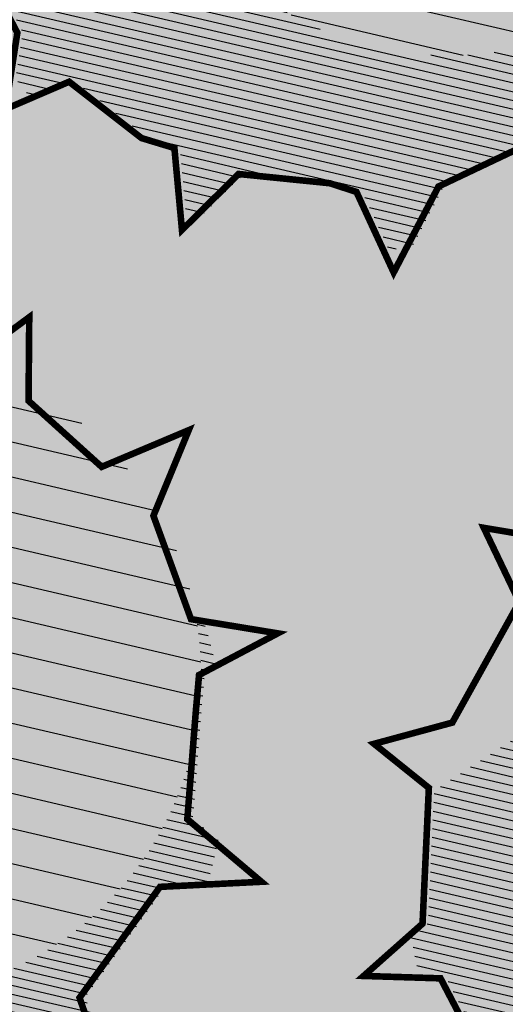
# Model space of a CAD drawing. Units: millimetres. Extents: x 546365 to 546985, y 6581590 to 6582340.
# Drawn here: x 546589 to 546592, y 6582022 to 6582027 of the extents above; entities that cross this region are included whole.
import ezdxf

# ---------------------------------------------------------------- set-up
doc = ezdxf.new("R2010")
doc.units = ezdxf.units.MM
for name, color, linetype in [('HLJ_haljastus', 9, 'Continuous'), ('HLJ_uus', 98, 'Continuous'), ('pinnas', 251, 'Continuous'), ('Roh_kohustuslik haljastuse riba', 64, 'Continuous')]:
    doc.layers.add(name, color=color, linetype=linetype)
pattern_1 = [(355.9788307437721, (546521.67151547, 6582007.630821849), (0.04452940178282255, 0.6334367627292119), [])]

# ---------------------------------------------------------------- blocks, each defined once
blk = doc.blocks.new('olemasolev okaspuu 1')
at = {"color": 0, "const_width": 0.035}
for points in [[(0.2954583133676465, -2.213712054319799), (0.6516839991615768, -2.528218292736753), (0.6998525965300928, -2.093687296354787), (1.340312429413558, -1.737948543878304), (1.752816090865849, -1.861736207225348), (1.629326933817595, -1.509248749192651), (2.038758551351265, -0.9146265100514483), (2.451262212803584, -0.8440186546760344), (2.111012907500822, -0.6173167769602799), (2.159181504868798, 0.02304403463865867), (2.427176454022486, 0.3337887541529341), (2.062844310132363, 0.388965092614896), (1.894252759246342, 0.8463660684652865), (1.773832725922517, 0.9835873317561123), (1.969573318926166, 1.374376286170673), (1.557072577668009, 1.280897064847267), (1.171723798721729, 1.578208184417988), (1.075383683791074, 1.692558081760581), (1.133369972844861, 2.160141363110725), (0.690034904844282, 1.898387896977553), (0.08792597764349352, 1.966999221862636)], [(-0.5284510166530652, 2.365972564807294), (-0.6346059030753111, 1.898387896977553), (-1.308966266231437, 1.623948143355065), (-1.780837468423073, 1.885701609488251), (-1.622063609222351, 1.395246962190072), (-1.959246710994904, 0.9378459863394539), (-2.079666744318729, 0.7777561300597853), (-2.551537946510393, 0.810808415027978), (-2.200089697836262, 0.5033149899577296), (-2.320509731160087, -0.06843588323575034), (-2.720129497396385, -0.3555633108271223), (-2.224172536423652, -0.4343555547323774), (-2.079666744318729, -0.9374978759994406), (-2.317443527629848, -1.312855313500549), (-1.911075193432737, -1.280547568027671)]]:
    blk.add_lwpolyline(points, dxfattribs=at)
blk = doc.blocks.new('A$C6F7F1441')
at = {"layer": 'HLJ_uus'}
h = blk.add_hatch(dxfattribs=at)
h.set_pattern_fill('ANSI31', scale=0.01, angle=90, style=0)
h.set_pattern_definition([(135, (-296.395834731263, -171.6485386165646), (-0.02245064030267288, -0.02245064030267288), [])])
h.paths.add_polyline_path([(3.151132963303723, 2.558850091454985), (3.261063526392547, 2.778322451012428, 0.007744707590138322), (3.2322503836549, 2.819177077369261), (2.999749514699204, 2.76648868674792), (2.730625196681103, 2.974128250346496), (2.663342077737809, 3.053989248535999), (2.692603321553975, 3.289942757946534, 0.01331046089741946), (2.615891295314498, 3.328619321799607), (2.394217759719481, 3.197739045277245), (1.973709993097941, 3.245656612496362), (1.771866754583357, 3.261628812134518), (1.607507128604368, 3.450458194365126, 0.01359901349388275), (1.521988116938985, 3.430698074429841), (1.469099857374033, 3.197739045277245), (0.9981323008425989, 3.006072649622297), (0.8627777696376597, 3.081155675530965, 0.02622477483587192), (0.7417082549820293, 2.962989357577669), (0.7794677727335966, 2.84634968493765), (0.5439819550306879, 2.526904723878118), (0.459881625367359, 2.415099326408239), (0.4106194181859451, 2.418549904664246, 0.0289465005237299), (0.3572698530125535, 2.23962643723695), (0.3765780390613145, 2.22273308157952, -0.8247476206429571), (2.693388127914034, 1.773567884960585, -0.2354352944390702), (2.214913216183277, 0.8137433294811842), (3.05693837205564, 0.8276442611037851), (3.336154912221957, 1.233153648285537), (3.417277883408701, 1.247039389316342, 0.02300569924657887), (3.468096068255875, 1.386504061157922), (3.386616741569696, 1.440792243578585), (3.42025728132171, 1.88801480174584), (3.53465135088004, 2.020656678659037, 0.01518533548049522), (3.522465927027326, 2.117902566339183), (3.352976201817398, 2.14357096425806), (3.235233292965177, 2.46301592532194)])
h = blk.add_hatch(dxfattribs=at)
h.set_pattern_fill('ANSI31', color=9, scale=0.04, angle=90, style=0)
h.set_pattern_definition([(135, (-296.395834731263, -171.6485386165646), (-0.08980256121069154, -0.08980256121069152), [])])
edge = h.paths.add_edge_path()
edge.add_arc((1.491442748691895, 1.773567884960585), 1.201945379222138, 0, 360)
at = {"layer": 'HLJ_uus', "color": 7, "xscale": 0.6983915162619496, "yscale": 0.6983915162619496, "zscale": 0.6983915162619291}
blk.add_blockref('olemasolev okaspuu 1', (1.930973583568061, 1.863069721550005), dxfattribs=at)

msp = doc.modelspace()

# ---------------------------------------------------------------- hatches: boundary and pattern name
at = {"layer": 'pinnas'}
msp.add_hatch(color=256, dxfattribs=at).paths.add_polyline_path([(546583.4930882938, 6582011.966840794), (546571.3280216687, 6582004.568257676), (546541.5014067944, 6581984.805811319), (546521.67151547, 6582007.630821849), (546594.5299781237, 6582056.079970121), (546613.6593504233, 6582033.044102012)])
at = {"layer": 'Roh_kohustuslik haljastuse riba'}
h = msp.add_hatch(dxfattribs=at)
h.set_pattern_fill('ANSI31', color=256, scale=0.2, style=0)
h.set_pattern_definition(pattern_1)
edge = h.paths.add_edge_path()
edge.add_line((546589.632867684, 6582026.201661667), (546589.8412674334, 6582026.484959229))
h = msp.add_hatch(dxfattribs=at)
h.set_pattern_fill('ANSI31', color=256, scale=0.2, style=0)
h.set_pattern_definition(pattern_1)
edge = h.paths.add_edge_path()
edge.add_line((546590.0601539364, 6582026.311453089), (546589.8689551506, 6582026.099915588))
h = msp.add_hatch(dxfattribs=at)
h.set_pattern_fill('ANSI31', color=256, scale=0.2, style=0)
h.set_pattern_definition(pattern_1)
edge = h.paths.add_edge_path(flags=16)
edge.add_line((546589.6023920266, 6582026.027460865), (546589.5292066627, 6582025.582939307))
edge = h.paths.add_edge_path()
edge.add_line((546589.4796466392, 6582025.57956993), (546589.632867684, 6582026.201661667))
edge = h.paths.add_edge_path(flags=16)
edge.add_line((546589.4904239245, 6582025.623326714), (546589.5327160285, 6582025.604254891))
edge = h.paths.add_edge_path(flags=16)
edge.add_line((546589.4982579057, 6582025.655133408), (546589.5375861224, 6582025.633835419))
edge = h.paths.add_edge_path(flags=16)
edge.add_line((546589.504447799, 6582025.680264953), (546589.5413435744, 6582025.656657857))
edge = h.paths.add_edge_path(flags=16)
edge.add_line((546589.5095349109, 6582025.700919102), (546589.5445628768, 6582025.676211621))
edge = h.paths.add_edge_path(flags=16)
edge.add_line((546589.5152599557, 6582025.724163317), (546589.5482856722, 6582025.698823557))
edge = h.paths.add_edge_path(flags=16)
edge.add_line((546589.5200621398, 6582025.743660633), (546589.5515184373, 6582025.718459092))
edge = h.paths.add_edge_path(flags=16)
edge.add_line((546589.525779209, 6582025.766872467), (546589.5552814888, 6582025.741315542))
edge = h.paths.add_edge_path(flags=0)
edge.add_line((546589.5326753034, 6582025.794871254), (546589.5599601258, 6582025.769733177))
edge = h.paths.add_edge_path(flags=0)
edge.add_line((546589.5371398359, 6582025.812997673), (546589.56310026, 6582025.78880608))
edge = h.paths.add_edge_path(flags=0)
edge.add_line((546589.5407194769, 6582025.827531349), (546589.5657993447, 6582025.805200086))
edge = h.paths.add_edge_path(flags=0)
edge.add_line((546589.5459935855, 6582025.848944722), (546589.5693069495, 6582025.826504974))
edge = h.paths.add_edge_path(flags=0)
edge.add_line((546589.5513896773, 6582025.870853359), (546589.5726752453, 6582025.84696371))
edge = h.paths.add_edge_path(flags=0)
edge.add_line((546589.5583992724, 6582025.899312968), (546589.5764017844, 6582025.869598387))
edge = h.paths.add_edge_path(flags=0)
edge.add_line((546589.5685925292, 6582025.940698542), (546589.581608757, 6582025.901225086))
edge = h.paths.add_edge_path(flags=0)
edge.add_line((546589.5771208797, 6582025.975324441), (546589.5880848868, 6582025.940560537))
edge = h.paths.add_edge_path(flags=0)
edge.add_line((546589.5841524872, 6582026.003873423), (546589.5935690589, 6582025.973870924))
h = msp.add_hatch(dxfattribs=at)
h.set_pattern_fill('ANSI31', color=256, scale=0.2, style=0)
h.set_pattern_definition(pattern_1)
edge = h.paths.add_edge_path(flags=16)
edge.add_line((546589.6023920266, 6582026.027460865), (546589.5292066627, 6582025.582939307))
edge = h.paths.add_edge_path()
edge.add_line((546589.8689551506, 6582026.099915588), (546589.6023920266, 6582026.027460865))
h = msp.add_hatch(dxfattribs=at)
h.set_pattern_fill('ANSI31', color=256, scale=0.2, style=0)
h.set_pattern_definition(pattern_1)
edge = h.paths.add_edge_path()
edge.add_line((546590.2507913379, 6582025.908861573), (546590.3642800442, 6582026.052897124))
h = msp.add_hatch(dxfattribs=at)
h.set_pattern_fill('ANSI31', color=256, scale=0.2, style=0)
h.set_pattern_definition(pattern_1)
edge = h.paths.add_edge_path(flags=16)
edge.add_line((546589.6023920266, 6582026.027460865), (546589.5292066627, 6582025.582939307))
edge = h.paths.add_edge_path()
edge.add_line((546590.0978015639, 6582025.548694215), (546589.5292066627, 6582025.582939307))
h = msp.add_hatch(dxfattribs=at)
h.set_pattern_fill('ANSI31', color=256, scale=0.2, style=0)
h.set_pattern_definition(pattern_1)
edge = h.paths.add_edge_path()
edge.add_line((546590.2579978495, 6582025.665119382), (546590.2507913379, 6582025.908861573))
h = msp.add_hatch(dxfattribs=at)
h.set_pattern_fill('ANSI31', color=256, scale=0.2, style=0)
h.set_pattern_definition(pattern_1)
edge = h.paths.add_edge_path()
edge.add_line((546590.4925047876, 6582025.800638709), (546590.0978015639, 6582025.548694215))
h = msp.add_hatch(dxfattribs=at)
h.set_pattern_fill('ANSI31', color=256, scale=0.2, style=0)
h.set_pattern_definition(pattern_1)
edge = h.paths.add_edge_path()
edge.add_line((546589.4893109779, 6582025.542867544), (546588.8754668148, 6582025.334396233))
edge = h.paths.add_edge_path(flags=16)
edge.add_line((546588.9773119633, 6582025.439037479), (546588.8619197147, 6582025.441076918))
edge = h.paths.add_edge_path(flags=16)
edge.add_line((546588.9319935965, 6582025.539491194), (546588.8253901642, 6582025.55198098))
edge = h.paths.add_edge_path(flags=16)
edge.add_line((546589.05229522, 6582025.460014691), (546589.1823888964, 6582025.438631888))
edge = h.paths.add_edge_path(flags=16)
edge.add_line((546589.1673983413, 6582025.49221578), (546589.277072604, 6582025.470787993))
edge = h.paths.add_edge_path(flags=16)
edge.add_line((546589.263552502, 6582025.519115735), (546589.3666069089, 6582025.501195277))
edge = h.paths.add_edge_path(flags=16)
edge.add_line((546589.3544772888, 6582025.544552727), (546589.4317381594, 6582025.523314892))
h = msp.add_hatch(dxfattribs=at)
h.set_pattern_fill('ANSI31', color=256, scale=0.2, style=0)
h.set_pattern_definition(pattern_1)
edge = h.paths.add_edge_path()
edge.add_line((546589.4796466392, 6582025.57956993), (546588.9773119633, 6582025.439037479))
edge = h.paths.add_edge_path(flags=16)
edge.add_line((546588.9773119633, 6582025.439037479), (546588.8619197147, 6582025.441076918))
edge = h.paths.add_edge_path(flags=16)
edge.add_line((546589.05229522, 6582025.460014691), (546589.1823888964, 6582025.438631888))
edge = h.paths.add_edge_path(flags=16)
edge.add_line((546589.1673983413, 6582025.49221578), (546589.277072604, 6582025.470787993))
edge = h.paths.add_edge_path(flags=16)
edge.add_line((546589.263552502, 6582025.519115735), (546589.3666069089, 6582025.501195277))
edge = h.paths.add_edge_path(flags=16)
edge.add_line((546589.3544772888, 6582025.544552727), (546589.4317381594, 6582025.523314892))
h = msp.add_hatch(dxfattribs=at)
h.set_pattern_fill('ANSI31', color=256, scale=0.2, style=0)
h.set_pattern_definition(pattern_1)
edge = h.paths.add_edge_path(flags=16)
edge.add_line((546589.3544772888, 6582025.544552727), (546589.4317381594, 6582025.523314892))
edge = h.paths.add_edge_path()
edge.add_line((546589.420620038, 6582025.563056731), (546589.4893109779, 6582025.542867544))
h = msp.add_hatch(dxfattribs=at)
h.set_pattern_fill('ANSI31', color=256, scale=0.2, style=0)
h.set_pattern_definition(pattern_1)
edge = h.paths.add_edge_path()
edge.add_line((546589.4796466392, 6582025.57956993), (546589.5984182883, 6582025.539744831))
h = msp.add_hatch(dxfattribs=at)
h.set_pattern_fill('ANSI31', color=256, scale=0.2, style=0)
h.set_pattern_definition(pattern_1)
edge = h.paths.add_edge_path()
edge.add_line((546590.5438693082, 6582025.492980292), (546590.6232791012, 6582025.584686137))
h = msp.add_hatch(dxfattribs=at)
h.set_pattern_fill('ANSI31', color=256, scale=0.2, style=0)
h.set_pattern_definition(pattern_1)
edge = h.paths.add_edge_path()
edge.add_line((546590.0522675476, 6582025.526755406), (546589.4893109779, 6582025.542867544))
h = msp.add_hatch(dxfattribs=at)
h.set_pattern_fill('ANSI31', color=256, scale=0.2, style=0)
h.set_pattern_definition(pattern_1)
edge = h.paths.add_edge_path()
edge.add_line((546590.3656222023, 6582025.292693117), (546590.0522675476, 6582025.526755406))
h = msp.add_hatch(dxfattribs=at)
h.set_pattern_fill('ANSI31', color=256, scale=0.2, style=0)
h.set_pattern_definition(pattern_1)
edge = h.paths.add_edge_path()
edge.add_line((546590.0913257239, 6582025.543069053), (546590.3777240256, 6582025.291841494))
h = msp.add_hatch(dxfattribs=at)
h.set_pattern_fill('ANSI31', color=256, scale=0.2, style=0)
h.set_pattern_definition(pattern_1)
edge = h.paths.add_edge_path()
edge.add_line((546590.5384471539, 6582025.329178193), (546590.5438693082, 6582025.492980292))
h = msp.add_hatch(dxfattribs=at)
h.set_pattern_fill('ANSI31', color=256, scale=0.2, style=0)
h.set_pattern_definition(pattern_1)
edge = h.paths.add_edge_path()
edge.add_line((546590.3777240256, 6582025.291841494), (546590.7160482318, 6582025.347084536))
h = msp.add_hatch(dxfattribs=at)
h.set_pattern_fill('ANSI31', color=256, scale=0.2, style=0)
h.set_pattern_definition(pattern_1)
edge = h.paths.add_edge_path()
edge.add_line((546590.3833500087, 6582025.28536471), (546590.5465035222, 6582025.097537949))
h = msp.add_hatch(dxfattribs=at)
h.set_pattern_fill('ANSI31', color=256, scale=0.2, style=0)
h.set_pattern_definition(pattern_1)
edge = h.paths.add_edge_path()
edge.add_line((546590.5465035222, 6582025.097537949), (546590.7820641459, 6582025.074880339))
h = msp.add_hatch(dxfattribs=at)
h.set_pattern_fill('ANSI31', color=256, scale=0.2, style=0)
h.set_pattern_definition(pattern_1)
edge = h.paths.add_edge_path()
edge.add_line((546590.8472302031, 6582024.790574195), (546590.5249340896, 6582024.703798851))
h = msp.add_hatch(dxfattribs=at)
h.set_pattern_fill('ANSI31', color=256, scale=0.2, style=0)
h.set_pattern_definition(pattern_1)
edge = h.paths.add_edge_path()
edge.add_line((546590.5249340896, 6582024.703798851), (546590.3100585003, 6582024.414876126))
h = msp.add_hatch(dxfattribs=at)
h.set_pattern_fill('ANSI31', color=256, scale=0.2, style=0)
h.set_pattern_definition(pattern_1)
edge = h.paths.add_edge_path()
edge.add_line((546588.922598118, 6582024.573322436), (546589.4234298099, 6582024.258357885))
edge = h.paths.add_edge_path(flags=16)
edge.add_line((546588.9959055993, 6582024.464038566), (546589.0591466762, 6582024.487449365))
edge = h.paths.add_edge_path(flags=16)
edge.add_line((546589.05536905, 6582024.426643011), (546589.1347015961, 6582024.439934158))
edge = h.paths.add_edge_path(flags=16)
edge.add_line((546589.1273049662, 6582024.381403734), (546589.1946820493, 6582024.402213469))
edge = h.paths.add_edge_path(flags=16)
edge.add_line((546589.1687646803, 6582024.355330423), (546589.254505579, 6582024.364591467))
edge = h.paths.add_edge_path(flags=16)
edge.add_line((546589.255264333, 6582024.30093226), (546589.3230749392, 6582024.32146936))
edge = h.paths.add_edge_path(flags=16)
edge.add_line((546589.3164596799, 6582024.262447545), (546589.3741432991, 6582024.289353335))
h = msp.add_hatch(dxfattribs=at)
h.set_pattern_fill('ANSI31', color=256, scale=0.2, style=0)
h.set_pattern_definition(pattern_1)
edge = h.paths.add_edge_path()
edge.add_line((546588.9183488344, 6582024.512812699), (546589.4191805262, 6582024.197848149))
edge = h.paths.add_edge_path(flags=16)
edge.add_line((546588.9959055993, 6582024.464038566), (546589.0591466762, 6582024.487449365))
edge = h.paths.add_edge_path(flags=16)
edge.add_line((546589.05536905, 6582024.426643011), (546589.1347015961, 6582024.439934158))
edge = h.paths.add_edge_path(flags=16)
edge.add_line((546589.1273049662, 6582024.381403734), (546589.1946820493, 6582024.402213469))
edge = h.paths.add_edge_path(flags=16)
edge.add_line((546589.1687646803, 6582024.355330423), (546589.254505579, 6582024.364591467))
edge = h.paths.add_edge_path(flags=16)
edge.add_line((546589.255264333, 6582024.30093226), (546589.3230749392, 6582024.32146936))
edge = h.paths.add_edge_path(flags=16)
edge.add_line((546589.3164596799, 6582024.262447545), (546589.3741432991, 6582024.289353335))
h = msp.add_hatch(dxfattribs=at)
h.set_pattern_fill('ANSI31', color=256, scale=0.2, style=0)
h.set_pattern_definition(pattern_1)
edge = h.paths.add_edge_path()
edge.add_line((546590.7049655528, 6582024.496541736), (546590.7058154095, 6582024.508643683))
h = msp.add_hatch(dxfattribs=at)
h.set_pattern_fill('ANSI31', color=256, scale=0.2, style=0)
h.set_pattern_definition(pattern_1)
edge = h.paths.add_edge_path()
edge.add_line((546590.7058154095, 6582024.508643683), (546590.8246070851, 6582024.555012033))
h = msp.add_hatch(dxfattribs=at)
h.set_pattern_fill('ANSI31', color=256, scale=0.2, style=0)
h.set_pattern_definition(pattern_1)
edge = h.paths.add_edge_path()
edge.add_line((546590.510690354, 6582024.327786862), (546590.7049655528, 6582024.496541736))
h = msp.add_hatch(dxfattribs=at)
h.set_pattern_fill('ANSI31', color=256, scale=0.2, style=0)
h.set_pattern_definition(pattern_1)
edge = h.paths.add_edge_path()
edge.add_line((546590.3100585003, 6582024.414876126), (546589.9986913395, 6582024.223956796))
h = msp.add_hatch(dxfattribs=at)
h.set_pattern_fill('ANSI31', color=256, scale=0.2, style=0)
h.set_pattern_definition(pattern_1)
edge = h.paths.add_edge_path()
edge.add_line((546590.3035826604, 6582024.409250963), (546590.6049553691, 6582024.284668041))
h = msp.add_hatch(dxfattribs=at)
h.set_pattern_fill('ANSI31', color=256, scale=0.2, style=0)
h.set_pattern_definition(pattern_1)
edge = h.paths.add_edge_path()
edge.add_line((546589.356740796, 6582024.237115435), (546589.4234298099, 6582024.258357885))
h = msp.add_hatch(dxfattribs=at)
h.set_pattern_fill('ANSI31', color=256, scale=0.2, style=0)
h.set_pattern_definition(pattern_1)
edge = h.paths.add_edge_path()
edge.add_line((546589.3949566558, 6582024.21308213), (546589.4780092416, 6582024.255093993))
h = msp.add_hatch(dxfattribs=at)
h.set_pattern_fill('ANSI31', color=256, scale=0.2, style=0)
h.set_pattern_definition(pattern_1)
edge = h.paths.add_edge_path()
edge.add_line((546589.4234298099, 6582024.258357885), (546589.9986913395, 6582024.223956796))
h = msp.add_hatch(dxfattribs=at)
h.set_pattern_fill('ANSI31', color=256, scale=0.2, style=0)
h.set_pattern_definition(pattern_1)
edge = h.paths.add_edge_path()
edge.add_line((546590.6049553691, 6582024.284668041), (546590.821088473, 6582024.245134944))
h = msp.add_hatch(dxfattribs=at)
h.set_pattern_fill('ANSI31', color=256, scale=0.2, style=0)
h.set_pattern_definition(pattern_1)
edge = h.paths.add_edge_path()
edge.add_line((546589.4191805262, 6582024.197848149), (546589.5687363318, 6582023.816390231))
edge = h.paths.add_edge_path(flags=16)
edge.add_line((546589.4396870113, 6582024.145544187), (546589.4762466735, 6582024.195910826))
edge = h.paths.add_edge_path(flags=16)
edge.add_line((546589.4591548058, 6582024.095889516), (546589.4888399754, 6582024.154769932))
edge = h.paths.add_edge_path(flags=16)
edge.add_line((546589.4767372011, 6582024.051043755), (546589.5029518731, 6582024.108667957))
edge = h.paths.add_edge_path(flags=16)
edge.add_line((546589.4911782721, 6582024.014210274), (546589.5168787405, 6582024.063170454))
edge = h.paths.add_edge_path(flags=16)
edge.add_line((546589.505320308, 6582023.978139515), (546589.5301783769, 6582024.019722045))
edge = h.paths.add_edge_path(flags=16)
edge.add_line((546589.5204943337, 6582023.939436556), (546589.5408923447, 6582023.984720724))
edge = h.paths.add_edge_path(flags=16)
edge.add_line((546589.5324817897, 6582023.908861279), (546589.5532319059, 6582023.944408772))
edge = h.paths.add_edge_path(flags=16)
edge.add_line((546589.5537449348, 6582023.854627376), (546589.5663516246, 6582023.901548133))
edge = h.paths.add_edge_path(flags=16)
edge.add_line((546589.5687363318, 6582023.816390231), (546589.5795613928, 6582023.858393313))
h = msp.add_hatch(dxfattribs=at)
h.set_pattern_fill('ANSI31', color=256, scale=0.2, style=0)
h.set_pattern_definition(pattern_1)
edge = h.paths.add_edge_path()
edge.add_line((546589.4246595154, 6582024.183873407), (546589.4674167756, 6582024.224757104))
edge = h.paths.add_edge_path(flags=16)
edge.add_line((546589.4396870113, 6582024.145544187), (546589.4762466735, 6582024.195910826))
h = msp.add_hatch(dxfattribs=at)
h.set_pattern_fill('ANSI31', color=256, scale=0.2, style=0)
h.set_pattern_definition(pattern_1)
edge = h.paths.add_edge_path()
edge.add_line((546589.4674167756, 6582024.224757104), (546589.5929399781, 6582023.814686987))
edge = h.paths.add_edge_path(flags=16)
edge.add_line((546589.4396870113, 6582024.145544187), (546589.4762466735, 6582024.195910826))
edge = h.paths.add_edge_path(flags=16)
edge.add_line((546589.4591548058, 6582024.095889516), (546589.4888399754, 6582024.154769932))
edge = h.paths.add_edge_path(flags=16)
edge.add_line((546589.4767372011, 6582024.051043755), (546589.5029518731, 6582024.108667957))
edge = h.paths.add_edge_path(flags=16)
edge.add_line((546589.4911782721, 6582024.014210274), (546589.5168787405, 6582024.063170454))
edge = h.paths.add_edge_path(flags=16)
edge.add_line((546589.505320308, 6582023.978139515), (546589.5301783769, 6582024.019722045))
edge = h.paths.add_edge_path(flags=16)
edge.add_line((546589.5204943337, 6582023.939436556), (546589.5408923447, 6582023.984720724))
edge = h.paths.add_edge_path(flags=16)
edge.add_line((546589.5324817897, 6582023.908861279), (546589.5532319059, 6582023.944408772))
edge = h.paths.add_edge_path(flags=16)
edge.add_line((546589.5537449348, 6582023.854627376), (546589.5663516246, 6582023.901548133))
edge = h.paths.add_edge_path(flags=16)
edge.add_line((546589.5687363318, 6582023.816390231), (546589.5795613928, 6582023.858393313))
edge = h.paths.add_edge_path(flags=16)
edge.add_line((546589.5887549386, 6582023.785712949), (546589.5929399781, 6582023.814686987))
h = msp.add_hatch(dxfattribs=at)
h.set_pattern_fill('ANSI31', color=256, scale=0.2, style=0)
h.set_pattern_definition(pattern_1)
edge = h.paths.add_edge_path()
edge.add_line((546589.4674167756, 6582024.224757104), (546589.9784139628, 6582024.194979361))
edge = h.paths.add_edge_path(flags=16)
edge.add_line((546589.4396870113, 6582024.145544187), (546589.4762466735, 6582024.195910826))
h = msp.add_hatch(dxfattribs=at)
h.set_pattern_fill('ANSI31', color=256, scale=0.2, style=0)
h.set_pattern_definition(pattern_1)
edge = h.paths.add_edge_path()
edge.add_line((546589.9784139628, 6582024.194979361), (546590.2453847444, 6582023.926876316))
h = msp.add_hatch(dxfattribs=at)
h.set_pattern_fill('ANSI31', color=256, scale=0.2, style=0)
h.set_pattern_definition(pattern_1)
edge = h.paths.add_edge_path()
edge.add_line((546589.9986913395, 6582024.223956796), (546590.2296641198, 6582023.970499496))
h = msp.add_hatch(dxfattribs=at)
h.set_pattern_fill('ANSI31', color=256, scale=0.2, style=0)
h.set_pattern_definition(pattern_1)
edge = h.paths.add_edge_path()
edge.add_line((546590.431161376, 6582023.974611717), (546590.2296641198, 6582023.970499496))
h = msp.add_hatch(dxfattribs=at)
h.set_pattern_fill('ANSI31', color=256, scale=0.2, style=0)
h.set_pattern_definition(pattern_1)
edge = h.paths.add_edge_path()
edge.add_line((546590.2670338826, 6582023.950748463), (546590.5707572708, 6582023.970869034))
h = msp.add_hatch(dxfattribs=at)
h.set_pattern_fill('ANSI31', color=256, scale=0.2, style=0)
h.set_pattern_definition(pattern_1)
edge = h.paths.add_edge_path()
edge.add_line((546590.438984572, 6582023.962139571), (546590.503126287, 6582023.787121151))
h = msp.add_hatch(dxfattribs=at)
h.set_pattern_fill('ANSI31', color=256, scale=0.2, style=0)
h.set_pattern_definition(pattern_1)
edge = h.paths.add_edge_path()
edge.add_line((546590.5707572708, 6582023.970869034), (546590.7117298653, 6582023.900139828))
h = msp.add_hatch(dxfattribs=at)
h.set_pattern_fill('ANSI31', color=256, scale=0.2, style=0)
h.set_pattern_definition(pattern_1)
edge = h.paths.add_edge_path()
edge.add_line((546590.2453847444, 6582023.926876316), (546590.3395305745, 6582023.622288194))
h = msp.add_hatch(dxfattribs=at)
h.set_pattern_fill('ANSI31', color=256, scale=0.2, style=0)
h.set_pattern_definition(pattern_1)
edge = h.paths.add_edge_path()
edge.add_line((546590.2670338826, 6582023.950748463), (546590.357258381, 6582023.614959788))
h = msp.add_hatch(dxfattribs=at)
h.set_pattern_fill('ANSI31', color=256, scale=0.2, style=0)
h.set_pattern_definition(pattern_1)
edge = h.paths.add_edge_path()
edge.add_line((546589.5687363318, 6582023.816390231), (546589.7714010179, 6582023.505819078))
edge = h.paths.add_edge_path(flags=16)
edge.add_line((546589.5687363318, 6582023.816390231), (546589.5795613928, 6582023.858393313))
edge = h.paths.add_edge_path(flags=16)
edge.add_line((546589.5887549386, 6582023.785712949), (546589.5929399781, 6582023.814686987))
edge = h.paths.add_edge_path(flags=16)
edge.add_line((546589.6070313572, 6582023.757705463), (546589.6125482206, 6582023.783528746))
edge = h.paths.add_edge_path(flags=16)
edge.add_line((546589.6264625577, 6582023.727928344), (546589.6333471662, 6582023.750478433))
edge = h.paths.add_edge_path(flags=16)
edge.add_line((546589.6439037353, 6582023.701200814), (546589.6492881041, 6582023.725147678))
edge = h.paths.add_edge_path(flags=16)
edge.add_line((546589.6584077957, 6582023.678974234), (546589.6639407062, 6582023.701864138))
edge = h.paths.add_edge_path(flags=16)
edge.add_line((546589.678225156, 6582023.648605349), (546589.6771886003, 6582023.680812731))
edge = h.paths.add_edge_path(flags=16)
edge.add_line((546589.6974015909, 6582023.619218644), (546589.6945924372, 6582023.653157375))
edge = h.paths.add_edge_path(flags=16)
edge.add_line((546589.7156886981, 6582023.591194778), (546589.7128985269, 6582023.624068304))
edge = h.paths.add_edge_path(flags=16)
edge.add_line((546589.7357904357, 6582023.560390103), (546589.7354340923, 6582023.588258436))
edge = h.paths.add_edge_path(flags=16)
edge.add_line((546589.757100899, 6582023.527733129), (546589.7536877822, 6582023.559252631))
edge = h.paths.add_edge_path(flags=16)
edge.add_line((546589.7714010179, 6582023.505819078), (546589.7710879609, 6582023.531603087))
edge = h.paths.add_edge_path(flags=16)
edge.add_line((546589.7753750541, 6582023.464388063), (546589.7714010179, 6582023.505819078))
h = msp.add_hatch(dxfattribs=at)
h.set_pattern_fill('ANSI31', color=256, scale=0.2, style=0)
h.set_pattern_definition(pattern_1)
edge = h.paths.add_edge_path()
edge.add_line((546589.5929399781, 6582023.814686987), (546589.9813366493, 6582023.197509948))
edge = h.paths.add_edge_path(flags=16)
edge.add_line((546589.5887549386, 6582023.785712949), (546589.5929399781, 6582023.814686987))
edge = h.paths.add_edge_path(flags=16)
edge.add_line((546589.6070313572, 6582023.757705463), (546589.6125482206, 6582023.783528746))
edge = h.paths.add_edge_path(flags=16)
edge.add_line((546589.6264625577, 6582023.727928344), (546589.6333471662, 6582023.750478433))
edge = h.paths.add_edge_path(flags=16)
edge.add_line((546589.6439037353, 6582023.701200814), (546589.6492881041, 6582023.725147678))
edge = h.paths.add_edge_path(flags=16)
edge.add_line((546589.6584077957, 6582023.678974234), (546589.6639407062, 6582023.701864138))
edge = h.paths.add_edge_path(flags=16)
edge.add_line((546589.678225156, 6582023.648605349), (546589.6771886003, 6582023.680812731))
edge = h.paths.add_edge_path(flags=16)
edge.add_line((546589.6974015909, 6582023.619218644), (546589.6945924372, 6582023.653157375))
edge = h.paths.add_edge_path(flags=16)
edge.add_line((546589.7156886981, 6582023.591194778), (546589.7128985269, 6582023.624068304))
edge = h.paths.add_edge_path(flags=16)
edge.add_line((546589.7357904357, 6582023.560390103), (546589.7354340923, 6582023.588258436))
edge = h.paths.add_edge_path(flags=16)
edge.add_line((546589.757100899, 6582023.527733129), (546589.7536877822, 6582023.559252631))
edge = h.paths.add_edge_path(flags=16)
edge.add_line((546589.7714010179, 6582023.505819078), (546589.7710879609, 6582023.531603087))
edge = h.paths.add_edge_path(flags=16)
edge.add_line((546589.7753750541, 6582023.464388063), (546589.7714010179, 6582023.505819078))
edge = h.paths.add_edge_path(flags=16)
edge.add_line((546589.7628961378, 6582023.437523963), (546589.7565041613, 6582023.473324317))
edge = h.paths.add_edge_path(flags=16)
edge.add_line((546589.7504917482, 6582023.410820301), (546589.7411368997, 6582023.439803453))
edge = h.paths.add_edge_path(flags=16)
edge.add_line((546589.7410628177, 6582023.390522084), (546589.7342621507, 6582023.424807449))
edge = h.paths.add_edge_path(flags=16)
edge.add_line((546589.7317477344, 6582023.370468954), (546589.7212002953, 6582023.396315406))
edge = h.paths.add_edge_path(flags=16)
edge.add_line((546589.7167924137, 6582023.338273752), (546589.7126790682, 6582023.377727912))
edge = h.paths.add_edge_path(flags=16)
edge.add_line((546589.6996947161, 6582023.301466527), (546589.6979686879, 6582023.345639915))
edge = h.paths.add_edge_path(flags=16)
edge.add_line((546589.6832516205, 6582023.266068504), (546589.674299968, 6582023.294010943))
edge = h.paths.add_edge_path(flags=16)
edge.add_line((546589.671281493, 6582023.240299704), (546589.662719855, 6582023.268751049))
edge = h.paths.add_edge_path(flags=16)
edge.add_line((546589.6593020543, 6582023.214510858), (546589.6483710172, 6582023.237451691))
edge = h.paths.add_edge_path(flags=16)
edge.add_line((546589.6482703536, 6582023.190762264), (546589.6396807969, 6582023.218495569))
h = msp.add_hatch(dxfattribs=at)
h.set_pattern_fill('ANSI31', color=256, scale=0.2, style=0)
h.set_pattern_definition(pattern_1)
edge = h.paths.add_edge_path()
edge.add_line((546590.503126287, 6582023.787121151), (546590.6311472015, 6582023.705141621))
h = msp.add_hatch(dxfattribs=at)
h.set_pattern_fill('ANSI31', color=256, scale=0.2, style=0)
h.set_pattern_definition(pattern_1)
edge = h.paths.add_edge_path()
edge.add_line((546590.3395305745, 6582023.622288194), (546590.5285874477, 6582023.456962084))
h = msp.add_hatch(dxfattribs=at)
h.set_pattern_fill('ANSI31', color=256, scale=0.2, style=0)
h.set_pattern_definition(pattern_1)
edge = h.paths.add_edge_path()
edge.add_line((546589.61403267, 6582023.162548883), (546589.7714010179, 6582023.505819078))
edge = h.paths.add_edge_path(flags=16)
edge.add_line((546589.7714010179, 6582023.505819078), (546589.7710879609, 6582023.531603087))
edge = h.paths.add_edge_path(flags=16)
edge.add_line((546589.7753750541, 6582023.464388063), (546589.7714010179, 6582023.505819078))
edge = h.paths.add_edge_path(flags=16)
edge.add_line((546589.7628961378, 6582023.437523963), (546589.7565041613, 6582023.473324317))
edge = h.paths.add_edge_path(flags=16)
edge.add_line((546589.7504917482, 6582023.410820301), (546589.7411368997, 6582023.439803453))
edge = h.paths.add_edge_path(flags=16)
edge.add_line((546589.7410628177, 6582023.390522084), (546589.7342621507, 6582023.424807449))
edge = h.paths.add_edge_path(flags=16)
edge.add_line((546589.7317477344, 6582023.370468954), (546589.7212002953, 6582023.396315406))
edge = h.paths.add_edge_path(flags=16)
edge.add_line((546589.7167924137, 6582023.338273752), (546589.7126790682, 6582023.377727912))
edge = h.paths.add_edge_path(flags=16)
edge.add_line((546589.6996947161, 6582023.301466527), (546589.6979686879, 6582023.345639915))
edge = h.paths.add_edge_path(flags=16)
edge.add_line((546589.6832516205, 6582023.266068504), (546589.674299968, 6582023.294010943))
edge = h.paths.add_edge_path(flags=16)
edge.add_line((546589.671281493, 6582023.240299704), (546589.662719855, 6582023.268751049))
edge = h.paths.add_edge_path(flags=16)
edge.add_line((546589.6593020543, 6582023.214510858), (546589.6483710172, 6582023.237451691))
edge = h.paths.add_edge_path(flags=16)
edge.add_line((546589.6482703536, 6582023.190762264), (546589.6396807969, 6582023.218495569))
h = msp.add_hatch(dxfattribs=at)
h.set_pattern_fill('ANSI31', color=256, scale=0.2, style=0)
h.set_pattern_definition(pattern_1)
edge = h.paths.add_edge_path()
edge.add_line((546589.7849650554, 6582023.485033026), (546589.6317604764, 6582023.155220476))
edge = h.paths.add_edge_path(flags=16)
edge.add_line((546589.7753750541, 6582023.464388063), (546589.7714010179, 6582023.505819078))
edge = h.paths.add_edge_path(flags=16)
edge.add_line((546589.7628961378, 6582023.437523963), (546589.7565041613, 6582023.473324317))
edge = h.paths.add_edge_path(flags=16)
edge.add_line((546589.7504917482, 6582023.410820301), (546589.7411368997, 6582023.439803453))
edge = h.paths.add_edge_path(flags=16)
edge.add_line((546589.7410628177, 6582023.390522084), (546589.7342621507, 6582023.424807449))
edge = h.paths.add_edge_path(flags=16)
edge.add_line((546589.7317477344, 6582023.370468954), (546589.7212002953, 6582023.396315406))
edge = h.paths.add_edge_path(flags=16)
edge.add_line((546589.7167924137, 6582023.338273752), (546589.7126790682, 6582023.377727912))
edge = h.paths.add_edge_path(flags=16)
edge.add_line((546589.6996947161, 6582023.301466527), (546589.6979686879, 6582023.345639915))
edge = h.paths.add_edge_path(flags=16)
edge.add_line((546589.6832516205, 6582023.266068504), (546589.674299968, 6582023.294010943))
edge = h.paths.add_edge_path(flags=16)
edge.add_line((546589.671281493, 6582023.240299704), (546589.662719855, 6582023.268751049))
edge = h.paths.add_edge_path(flags=16)
edge.add_line((546589.6593020543, 6582023.214510858), (546589.6483710172, 6582023.237451691))
edge = h.paths.add_edge_path(flags=16)
edge.add_line((546589.6482703536, 6582023.190762264), (546589.6396807969, 6582023.218495569))
h = msp.add_hatch(dxfattribs=at)
h.set_pattern_fill('ANSI31', color=256, scale=0.2, style=0)
h.set_pattern_definition(pattern_1)
edge = h.paths.add_edge_path()
edge.add_line((546589.7849650554, 6582023.485033026), (546589.9804867924, 6582023.185408001))
h = msp.add_hatch(dxfattribs=at)
h.set_pattern_fill('ANSI31', color=256, scale=0.2, style=0)
h.set_pattern_definition(pattern_1)
edge = h.paths.add_edge_path()
edge.add_line((546590.2228462701, 6582023.25956597), (546590.3965210783, 6582023.308152993))
h = msp.add_hatch(dxfattribs=at)
h.set_pattern_fill('ANSI31', color=256, scale=0.2, style=0)
h.set_pattern_definition(pattern_1)
edge = h.paths.add_edge_path()
edge.add_line((546589.9813366493, 6582023.197509948), (546590.2163704301, 6582023.253940808))
h = msp.add_hatch(dxfattribs=at)
h.set_pattern_fill('ANSI31', color=256, scale=0.2, style=0)
h.set_pattern_definition(pattern_1)
edge = h.paths.add_edge_path()
edge.add_line((546590.2163704301, 6582023.253940808), (546590.3218874118, 6582023.197868417))
h = msp.add_hatch(dxfattribs=at)
h.set_pattern_fill('ANSI31', color=256, scale=0.2, style=0)
h.set_pattern_definition(pattern_1)
edge = h.paths.add_edge_path()
edge.add_line((546589.6358956256, 6582023.132427277), (546589.61403267, 6582023.162548883))
h = msp.add_hatch(dxfattribs=at)
h.set_pattern_fill('ANSI31', color=256, scale=0.2, style=0)
h.set_pattern_definition(pattern_1)
edge = h.paths.add_edge_path()
edge.add_line((546589.626661336, 6582023.082608792), (546589.61403267, 6582023.162548883))
h = msp.add_hatch(dxfattribs=at)
h.set_pattern_fill('ANSI31', color=256, scale=0.2, style=0)
h.set_pattern_definition(pattern_1)
edge = h.paths.add_edge_path()
edge.add_line((546589.6317604764, 6582023.155220476), (546589.6887509802, 6582022.841085275))
edge = h.paths.add_edge_path(flags=16)
edge.add_line((546589.6337243414, 6582023.065805824), (546589.6197262796, 6582023.073737452))
h = msp.add_hatch(dxfattribs=at)
h.set_pattern_fill('ANSI31', color=256, scale=0.2, style=0)
h.set_pattern_definition(pattern_1)
edge = h.paths.add_edge_path()
edge.add_line((546589.6317604764, 6582023.155220476), (546589.6252714442, 6582023.187064208))
h = msp.add_hatch(dxfattribs=at)
h.set_pattern_fill('ANSI31', color=256, scale=0.2, style=0)
h.set_pattern_definition(pattern_1)
edge = h.paths.add_edge_path()
edge.add_line((546589.9804867924, 6582023.185408001), (546590.1565919858, 6582023.008831566))
h = msp.add_hatch(dxfattribs=at)
h.set_pattern_fill('ANSI31', color=256, scale=0.2, style=0)
h.set_pattern_definition(pattern_1)
edge = h.paths.add_edge_path()
edge.add_line((546589.4517573769, 6582022.858871246), (546589.626661336, 6582023.082608792))
edge = h.paths.add_edge_path(flags=16)
edge.add_line((546589.6337243414, 6582023.065805824), (546589.6197262796, 6582023.073737452))
edge = h.paths.add_edge_path(flags=16)
edge.add_line((546589.6264921372, 6582023.057085897), (546589.6056699641, 6582023.055756581))
edge = h.paths.add_edge_path(flags=16)
edge.add_line((546589.6173530226, 6582023.046066792), (546589.591072821, 6582023.037083882))
edge = h.paths.add_edge_path(flags=16)
edge.add_line((546589.6062676066, 6582023.032701015), (546589.5778658392, 6582023.020189481))
h = msp.add_hatch(dxfattribs=at)
h.set_pattern_fill('ANSI31', color=256, scale=0.2, style=0)
h.set_pattern_definition(pattern_1)
edge = h.paths.add_edge_path()
edge.add_line((546589.63999107, 6582023.109852932), (546589.6187550056, 6582023.132656261))
h = msp.add_hatch(dxfattribs=at)
h.set_pattern_fill('ANSI31', color=256, scale=0.2, style=0)
h.set_pattern_definition(pattern_1)
edge = h.paths.add_edge_path()
edge.add_line((546589.6402891098, 6582023.07372102), (546589.6265132893, 6582023.083545935))
edge = h.paths.add_edge_path(flags=16)
edge.add_line((546589.6337243414, 6582023.065805824), (546589.6197262796, 6582023.073737452))
h = msp.add_hatch(dxfattribs=at)
h.set_pattern_fill('ANSI31', color=256, scale=0.2, style=0)
h.set_pattern_definition(pattern_1)
edge = h.paths.add_edge_path()
edge.add_line((546589.6440644643, 6582023.08740013), (546589.6232212244, 6582023.104384871))
h = msp.add_hatch(dxfattribs=at)
h.set_pattern_fill('ANSI31', color=256, scale=0.2, style=0)
h.set_pattern_definition(pattern_1)
edge = h.paths.add_edge_path()
edge.add_line((546590.0190188183, 6582023.12796856), (546589.9150823649, 6582022.946775544))
h = msp.add_hatch(dxfattribs=at)
h.set_pattern_fill('ANSI31', color=256, scale=0.2, style=0)
h.set_pattern_definition(pattern_1)
edge = h.paths.add_edge_path()
edge.add_line((546589.448214177, 6582022.842134703), (546589.6454231197, 6582023.079911137))
edge = h.paths.add_edge_path(flags=16)
edge.add_line((546589.6337243414, 6582023.065805824), (546589.6197262796, 6582023.073737452))
edge = h.paths.add_edge_path(flags=16)
edge.add_line((546589.6264921372, 6582023.057085897), (546589.6056699641, 6582023.055756581))
edge = h.paths.add_edge_path(flags=16)
edge.add_line((546589.6173530226, 6582023.046066792), (546589.591072821, 6582023.037083882))
edge = h.paths.add_edge_path(flags=16)
edge.add_line((546589.6062676066, 6582023.032701015), (546589.5778658392, 6582023.020189481))
h = msp.add_hatch(dxfattribs=at)
h.set_pattern_fill('ANSI31', color=256, scale=0.2, style=0)
h.set_pattern_definition(pattern_1)
edge = h.paths.add_edge_path()
edge.add_line((546589.9150823649, 6582022.946775544), (546589.9575406605, 6582022.858655424))
h = msp.add_hatch(dxfattribs=at)
h.set_pattern_fill('ANSI31', color=256, scale=0.2, style=0)
h.set_pattern_definition(pattern_1)
edge = h.paths.add_edge_path()
edge.add_line((546589.448214177, 6582022.842134703), (546589.4933029108, 6582022.569038037))
h = msp.add_hatch(dxfattribs=at)
h.set_pattern_fill('ANSI31', color=256, scale=0.2, style=0)
h.set_pattern_definition(pattern_1)
edge = h.paths.add_edge_path()
edge.add_line((546589.6887509802, 6582022.841085275), (546589.7480872254, 6582022.733534799))

# ---------------------------------------------------------------- block references
at = {"layer": 'HLJ_haljastus', "xscale": 1.499999999480969, "yscale": 1.5, "zscale": 1.5, "rotation": 211.8834649016439}
for p in [(546592.1995851867, 6582032.032747078), (546589.022893657, 6582026.784747858), (546594.8669887629, 6582026.174305262)]:
    msp.add_blockref('A$C6F7F1441', p, dxfattribs=at)

doc.saveas('drawing.dxf')
